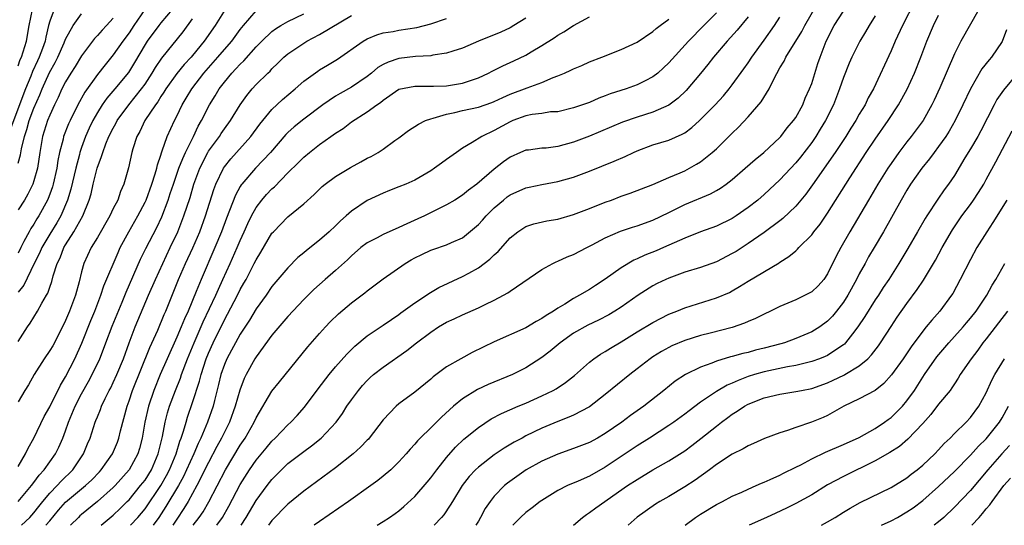
# Model space of a CAD drawing. Units: inches. Extents: x 2631000 to 2634000, y 1512000 to 1515000.
# Drawn here: x 2631151 to 2631275, y 1512000 to 1512064 of the extents above; entities that cross this region are included whole.
import ezdxf

# ---------------------------------------------------------------- set-up
doc = ezdxf.new("R2010")
doc.units = ezdxf.units.IN
doc.header["$MEASUREMENT"] = 0
doc.layers.add('LD26311512_2ft', color=4, linetype='Continuous')

msp = doc.modelspace()

# ---------------------------------------------------------------- linework, layer by layer
at = {"layer": 'LD26311512_2ft'}
for points, elevation in [([(2631176.03, 1512000), (2631176.77, 1512001), (2631177.57, 1512002.43), (2631179, 1512005.15), (2631180.18, 1512007), (2631181, 1512008.19), (2631182.26, 1512009.74), (2631183, 1512010.61), (2631183.42, 1512011), (2631185, 1512012.65), (2631185.39, 1512013), (2631186.16, 1512013.84), (2631187.09, 1512014.91), (2631188.8, 1512017.2), (2631190.19, 1512019), (2631191, 1512019.98), (2631192.41, 1512021.59), (2631193.42, 1512022.58), (2631195, 1512023.88), (2631197, 1512025.23), (2631198.04, 1512025.96), (2631199, 1512026.58), (2631199.23, 1512026.77), (2631201, 1512028.02), (2631202.46, 1512029), (2631202.77, 1512029.23), (2631204.02, 1512029.98), (2631207, 1512031.34), (2631207.8, 1512031.8), (2631209, 1512032.45), (2631210.46, 1512033.54), (2631211, 1512034.11), (2631211.48, 1512034.52), (2631213, 1512036.22), (2631213.98, 1512037), (2631215, 1512037.67), (2631215.99, 1512038.01), (2631217.63, 1512038.37), (2631219, 1512038.58), (2631221, 1512039.16), (2631223, 1512039.92), (2631225, 1512040.73), (2631225.77, 1512041), (2631227, 1512041.47), (2631228.15, 1512041.85), (2631231, 1512042.95), (2631233, 1512043.83), (2631234.42, 1512044.42), (2631235, 1512044.69), (2631235.61, 1512045), (2631236.5, 1512045.5), (2631237, 1512045.82), (2631238.48, 1512047), (2631239, 1512047.47), (2631240.79, 1512049.21), (2631241, 1512049.44), (2631241.8, 1512050.2), (2631243, 1512051.49), (2631244.64, 1512053.36), (2631245.65, 1512055), (2631246.23, 1512056.23), (2631247, 1512057.64), (2631247.52, 1512058.48), (2631247.75, 1512059), (2631249.75, 1512062.25), (2631250.12, 1512063), (2631251.92, 1512066.08)], 9058), ([(2631263.98, 1512066.02), (2631262.44, 1512063), (2631261.52, 1512061), (2631261, 1512059.81), (2631258.77, 1512055), (2631258.12, 1512053.88), (2631257.72, 1512053), (2631257, 1512051.8), (2631256.56, 1512051), (2631255.95, 1512050.05), (2631255.3, 1512049), (2631253.95, 1512047), (2631251.1, 1512042.9), (2631250.26, 1512041.74), (2631249, 1512040.24), (2631247.35, 1512038.65), (2631247, 1512038.38), (2631245, 1512036.91), (2631243, 1512035.52), (2631241.47, 1512034.53), (2631241, 1512034.26), (2631239, 1512033.22), (2631237, 1512032.49), (2631235, 1512031.89), (2631233, 1512031.17), (2631232.61, 1512031), (2631231.52, 1512030.48), (2631231, 1512030.19), (2631229.12, 1512029), (2631227, 1512027.51), (2631226.21, 1512027), (2631225.46, 1512026.54), (2631224.14, 1512025.86), (2631222.78, 1512025.22), (2631221, 1512024.22), (2631219.29, 1512023), (2631218.05, 1512021.95), (2631217, 1512021.13), (2631215, 1512019.83), (2631213.3, 1512019), (2631210.24, 1512017.76), (2631208.89, 1512017.11), (2631207, 1512015.93), (2631205.89, 1512015), (2631204.36, 1512013.64), (2631203, 1512012.28), (2631201.69, 1512011), (2631201.35, 1512010.65), (2631201, 1512010.21), (2631200.41, 1512009.59), (2631199.92, 1512009), (2631199, 1512007.98), (2631197.96, 1512007), (2631197, 1512006.2), (2631196.34, 1512005.66), (2631195.45, 1512005), (2631192.64, 1512003), (2631189, 1512000.5), (2631188.3, 1512000)], 9064), ([(2631155.57, 1512065), (2631155, 1512063.54), (2631154.85, 1512063), (2631154.49, 1512061.51), (2631154.4, 1512061), (2631154.08, 1512060.08), (2631153.68, 1512059), (2631153.45, 1512058.55), (2631152.82, 1512057.18), (2631152.61, 1512056.61), (2631151.95, 1512055), (2631150.09, 1512050.09)], 9024), ([(2631166.99, 1512065.01), (2631165.61, 1512063), (2631165, 1512062.08), (2631164.2, 1512061), (2631163, 1512059.28), (2631161.96, 1512058.04), (2631161, 1512056.81), (2631159.41, 1512054.6), (2631158.53, 1512053), (2631157.55, 1512051), (2631157.38, 1512050.62), (2631156.73, 1512049), (2631156.67, 1512048.67), (2631156.23, 1512047), (2631156.02, 1512045.98), (2631155.89, 1512045), (2631155.43, 1512043), (2631155.33, 1512042.67), (2631155, 1512041.72), (2631154.81, 1512041.19), (2631154.72, 1512041), (2631153.64, 1512039), (2631153.39, 1512038.61), (2631153, 1512037.95), (2631152.61, 1512037.39), (2631152.39, 1512037), (2631151.75, 1512035.75), (2631151.34, 1512035), (2631151, 1512034.29)], 9030), ([(2631151, 1512057.92), (2631151.29, 1512058.71), (2631151.42, 1512059), (2631152.07, 1512061), (2631152.42, 1512063), (2631152.83, 1512065)], 9022), ([(2631177.09, 1512065), (2631175.84, 1512063), (2631174.47, 1512061), (2631173, 1512059.22), (2631172.81, 1512059), (2631171.93, 1512058.07), (2631171, 1512056.94), (2631169.62, 1512055), (2631169.39, 1512054.61), (2631169, 1512054.03), (2631168.61, 1512053.39), (2631168.31, 1512053), (2631166.98, 1512051), (2631166.35, 1512049.65), (2631165.97, 1512049), (2631165.47, 1512047.47), (2631165.33, 1512047), (2631164.93, 1512045.07), (2631164.35, 1512043), (2631163.92, 1512042.08), (2631163.56, 1512041), (2631163, 1512039.91), (2631162.58, 1512039), (2631161, 1512036.29), (2631160.21, 1512035), (2631159.29, 1512033), (2631159, 1512031.95), (2631158.69, 1512030.69), (2631158.23, 1512029), (2631157.5, 1512027), (2631157, 1512025.8), (2631156.62, 1512025), (2631155.37, 1512022.63), (2631155, 1512022.02), (2631154.29, 1512021), (2631153.04, 1512019), (2631152.3, 1512017.7), (2631151.86, 1512017), (2631151, 1512015.57)], 9036), ([(2631170.43, 1512065), (2631169, 1512063.33), (2631168.74, 1512063), (2631167.26, 1512061), (2631167, 1512060.59), (2631165.68, 1512058.32), (2631164.92, 1512057.08), (2631163.21, 1512055), (2631162.18, 1512053.82), (2631161.61, 1512053), (2631161, 1512052.04), (2631160.42, 1512051), (2631159.96, 1512050.04), (2631159.51, 1512049), (2631159, 1512047.6), (2631158.8, 1512047), (2631158.75, 1512046.75), (2631158.28, 1512045), (2631157.65, 1512042.35), (2631157.23, 1512041), (2631156.39, 1512039), (2631155.89, 1512038.11), (2631155, 1512036.68), (2631154.01, 1512035), (2631153.71, 1512034.29), (2631153.05, 1512033), (2631151.74, 1512030.26), (2631151, 1512029.37)], 9032), ([(2631151, 1512007.4), (2631151.96, 1512009), (2631152.29, 1512009.71), (2631152.98, 1512011), (2631154.3, 1512013.7), (2631155, 1512014.95), (2631156.34, 1512017.66), (2631157, 1512018.72), (2631158.17, 1512021), (2631159.06, 1512022.94), (2631160.18, 1512025.82), (2631160.67, 1512027), (2631161.44, 1512029), (2631161.82, 1512030.18), (2631163.6, 1512034.4), (2631163.89, 1512035), (2631164.96, 1512037), (2631166.09, 1512039), (2631167, 1512040.72), (2631167.13, 1512041), (2631167.86, 1512043), (2631168.3, 1512044.3), (2631168.49, 1512045), (2631168.56, 1512045.44), (2631169, 1512046.66), (2631169.07, 1512046.93), (2631169.18, 1512047.18), (2631169.81, 1512049), (2631170.71, 1512051), (2631171, 1512051.57), (2631171.67, 1512053), (2631172.18, 1512053.82), (2631172.88, 1512055), (2631174.43, 1512057), (2631176.19, 1512059), (2631177, 1512059.96), (2631177.92, 1512061), (2631179, 1512062.5), (2631179.41, 1512063), (2631181, 1512064.84)], 9038), ([(2631151, 1512045.63), (2631151.32, 1512046.68), (2631151.44, 1512047.44), (2631151.82, 1512049), (2631152.12, 1512049.88), (2631152.41, 1512051), (2631153, 1512052.58), (2631153.75, 1512054.25), (2631154.04, 1512055), (2631154.95, 1512057.05), (2631155.68, 1512058.32), (2631156.03, 1512059), (2631156.83, 1512060.83), (2631157, 1512061.26), (2631157.93, 1512063), (2631159, 1512064.47)], 9026), ([(2631151, 1512003), (2631152.71, 1512005), (2631153, 1512005.39), (2631153.67, 1512006.33), (2631154.31, 1512007), (2631155.72, 1512009), (2631156.16, 1512009.84), (2631156.66, 1512011), (2631157, 1512011.92), (2631157.37, 1512013), (2631158.2, 1512015), (2631159, 1512016.56), (2631159.88, 1512018.12), (2631160.36, 1512019), (2631161.31, 1512021), (2631161.78, 1512022.22), (2631162.06, 1512023), (2631162.88, 1512025.12), (2631164.14, 1512028.14), (2631164.63, 1512029.37), (2631166.45, 1512033.55), (2631167.12, 1512034.88), (2631168.47, 1512037.53), (2631169.11, 1512038.89), (2631169.9, 1512041), (2631170.19, 1512041.81), (2631170.58, 1512043), (2631171.28, 1512045), (2631171.75, 1512046.25), (2631172.1, 1512047), (2631173.09, 1512049), (2631173.7, 1512050.3), (2631174.12, 1512051), (2631175.14, 1512053), (2631175.86, 1512054.14), (2631176.35, 1512055), (2631177, 1512055.86), (2631177.92, 1512057), (2631178.46, 1512057.54), (2631179, 1512058.14), (2631179.45, 1512058.55), (2631181, 1512060.29), (2631181.7, 1512061), (2631183, 1512062.25), (2631183.43, 1512062.57), (2631184.12, 1512063), (2631185, 1512063.5), (2631187, 1512064.46)], 9040), ([(2631239, 1512064.58), (2631237.41, 1512063), (2631235.47, 1512061), (2631233, 1512058.27), (2631232.35, 1512057.65), (2631231.62, 1512057), (2631231, 1512056.51), (2631230.03, 1512056.03), (2631229, 1512055.5), (2631227.62, 1512055), (2631225.63, 1512054.37), (2631225, 1512054.11), (2631224.17, 1512053.83), (2631223, 1512053.31), (2631221, 1512052.61), (2631219, 1512052.13), (2631218.1, 1512052.1), (2631217, 1512051.92), (2631215.79, 1512051.79), (2631215, 1512051.61), (2631213.36, 1512051), (2631213, 1512050.85), (2631211, 1512049.75), (2631209.43, 1512049), (2631208.23, 1512048.23), (2631207, 1512047.52), (2631206.23, 1512047), (2631205, 1512046.1), (2631204.34, 1512045.66), (2631203.48, 1512045), (2631203, 1512044.69), (2631201, 1512043.52), (2631199.85, 1512043), (2631199, 1512042.64), (2631197.8, 1512042.2), (2631197, 1512041.88), (2631195, 1512040.92), (2631193, 1512039.6), (2631192.34, 1512039), (2631191.62, 1512038.38), (2631191, 1512037.75), (2631190.22, 1512037), (2631189, 1512035.92), (2631187.35, 1512034.65), (2631187, 1512034.34), (2631186.26, 1512033.74), (2631185, 1512032.46), (2631183, 1512030.09), (2631182.25, 1512029), (2631181, 1512027.27), (2631180.15, 1512025.85), (2631179, 1512024.11), (2631178.39, 1512023), (2631177.91, 1512022.09), (2631177.3, 1512021), (2631177, 1512020.28), (2631176.56, 1512019), (2631176.27, 1512017.73), (2631175.75, 1512015.75), (2631175.58, 1512015), (2631174.87, 1512013), (2631174.02, 1512011), (2631173.68, 1512010.32), (2631173.14, 1512009), (2631172.24, 1512007), (2631171.84, 1512006.16), (2631171.22, 1512005), (2631169.64, 1512002.36), (2631168.74, 1512001), (2631168.01, 1512000)], 9052), ([(2631179.13, 1512000), (2631179.75, 1512001), (2631181, 1512003.13), (2631182.4, 1512005), (2631183, 1512005.78), (2631184.2, 1512007), (2631185, 1512007.77), (2631187, 1512009.32), (2631187.98, 1512010.02), (2631189.2, 1512011), (2631191.07, 1512013), (2631191.89, 1512014.11), (2631192.45, 1512015), (2631193, 1512015.8), (2631193.88, 1512017), (2631194.39, 1512017.61), (2631195, 1512018.27), (2631195.38, 1512018.62), (2631195.81, 1512019), (2631197, 1512019.95), (2631199.98, 1512022.02), (2631201.21, 1512023), (2631203, 1512024.36), (2631203.98, 1512025), (2631205, 1512025.61), (2631205.96, 1512026.04), (2631207, 1512026.54), (2631209, 1512027.42), (2631209.84, 1512027.84), (2631211, 1512028.39), (2631212.18, 1512029), (2631212.71, 1512029.29), (2631213, 1512029.51), (2631217, 1512032.25), (2631218.37, 1512033), (2631218.79, 1512033.21), (2631219, 1512033.28), (2631220.18, 1512033.82), (2631221, 1512034.13), (2631222.66, 1512035), (2631223.34, 1512035.34), (2631225, 1512036.23), (2631226.93, 1512037.07), (2631228.42, 1512037.58), (2631229, 1512037.74), (2631231, 1512038.47), (2631233, 1512039.43), (2631235, 1512040.42), (2631238.24, 1512041.76), (2631239, 1512042.19), (2631239.51, 1512042.49), (2631240.22, 1512043), (2631241, 1512043.6), (2631242.64, 1512045), (2631243.88, 1512046.12), (2631244.96, 1512047), (2631247, 1512048.89), (2631247.1, 1512049), (2631247.92, 1512050.08), (2631248.73, 1512051), (2631249, 1512051.4), (2631249.87, 1512053), (2631250.18, 1512053.82), (2631250.74, 1512055), (2631251, 1512055.69), (2631251.79, 1512058.21), (2631252.06, 1512059), (2631252.82, 1512061), (2631253.84, 1512063), (2631255, 1512064.82)], 9060), ([(2631272.06, 1512065), (2631269.79, 1512061), (2631269, 1512059.43), (2631267.15, 1512055.15), (2631266.42, 1512053.58), (2631266.14, 1512053), (2631265.03, 1512051), (2631264.17, 1512049.83), (2631263.54, 1512049), (2631263, 1512048.33), (2631261.99, 1512047), (2631261, 1512045.61), (2631260.59, 1512045), (2631259.35, 1512043), (2631258.15, 1512041), (2631255.8, 1512037), (2631254.66, 1512035), (2631254.08, 1512033.92), (2631253, 1512031.68), (2631252.53, 1512031), (2631251.8, 1512030.2), (2631251, 1512029.44), (2631250.2, 1512029), (2631249, 1512028.41), (2631247, 1512027.57), (2631245.82, 1512027), (2631245, 1512026.63), (2631243.94, 1512026.06), (2631243, 1512025.69), (2631242.54, 1512025.46), (2631241, 1512024.93), (2631238.2, 1512024.2), (2631237, 1512023.91), (2631235, 1512023.28), (2631233.4, 1512022.6), (2631233, 1512022.41), (2631232.08, 1512021.92), (2631231, 1512021.24), (2631230.64, 1512021), (2631229, 1512019.71), (2631228.07, 1512019), (2631225, 1512016.48), (2631223, 1512014.95), (2631221, 1512013.89), (2631220.39, 1512013.61), (2631219, 1512013.1), (2631217, 1512012.24), (2631215, 1512011.26), (2631214.51, 1512011), (2631213.52, 1512010.48), (2631212.26, 1512009.74), (2631211, 1512008.9), (2631209, 1512007.34), (2631208.65, 1512007), (2631207.86, 1512006.14), (2631206.97, 1512005), (2631205.73, 1512003), (2631205.47, 1512002.53), (2631204.66, 1512001.34), (2631204.36, 1512001), (2631203.44, 1512000)], 9068), ([(2631163, 1512063.92), (2631162.16, 1512063), (2631161.59, 1512062.41), (2631161, 1512061.73), (2631160.64, 1512061.36), (2631159, 1512059.19), (2631158.19, 1512057.81), (2631157.67, 1512057), (2631157, 1512055.89), (2631156.54, 1512055), (2631156.07, 1512053.93), (2631155.61, 1512053), (2631155, 1512051.7), (2631154.72, 1512051), (2631154.08, 1512049), (2631153.74, 1512047), (2631153.44, 1512045), (2631153, 1512043.41), (2631152.87, 1512043), (2631152.25, 1512041.75), (2631151.8, 1512041), (2631151, 1512039.77)], 9028), ([(2631151, 1512023.17), (2631152.2, 1512025), (2631152.54, 1512025.46), (2631153.46, 1512027), (2631153.98, 1512027.98), (2631154.58, 1512029), (2631154.75, 1512029.25), (2631155, 1512030.02), (2631155.26, 1512030.74), (2631155.43, 1512031.43), (2631155.95, 1512033), (2631156.3, 1512033.7), (2631156.79, 1512035), (2631157, 1512035.36), (2631158.04, 1512037), (2631159.18, 1512039), (2631159.97, 1512041), (2631160.21, 1512041.79), (2631160.48, 1512043), (2631160.97, 1512045), (2631161.53, 1512046.47), (2631161.67, 1512047), (2631162.08, 1512048.08), (2631162.46, 1512049), (2631163, 1512050.06), (2631163.34, 1512050.66), (2631163.51, 1512051), (2631164.97, 1512053), (2631166.57, 1512055), (2631167, 1512055.61), (2631167.92, 1512057), (2631168.31, 1512057.69), (2631169.11, 1512058.89), (2631171.8, 1512062.2), (2631173, 1512063.82)], 9034), ([(2631151.42, 1512000), (2631152.5, 1512001), (2631153, 1512001.56), (2631153.62, 1512002.38), (2631154.11, 1512003), (2631155, 1512004.06), (2631155.92, 1512005), (2631156.42, 1512005.58), (2631157.9, 1512007), (2631159.25, 1512009), (2631159.75, 1512010.25), (2631160.07, 1512011), (2631160.72, 1512013), (2631160.81, 1512013.19), (2631161, 1512013.69), (2631161.39, 1512014.61), (2631161.52, 1512015), (2631161.97, 1512015.97), (2631162.49, 1512017), (2631162.68, 1512017.32), (2631163, 1512017.99), (2631163.45, 1512019), (2631164.28, 1512021), (2631165.01, 1512023), (2631165.78, 1512025), (2631167.45, 1512029), (2631168.31, 1512031), (2631169.23, 1512033), (2631170.19, 1512035), (2631171.12, 1512037), (2631171.91, 1512039), (2631172.67, 1512041.33), (2631173.17, 1512043), (2631173.91, 1512045), (2631174.92, 1512047), (2631175, 1512047.14), (2631176.37, 1512049), (2631176.61, 1512049.39), (2631177, 1512049.95), (2631177.78, 1512051), (2631179, 1512052.98), (2631179.82, 1512054.18), (2631180.5, 1512055), (2631181, 1512055.54), (2631182.48, 1512057), (2631182.75, 1512057.25), (2631183, 1512057.53), (2631183.75, 1512058.25), (2631184.51, 1512059), (2631185, 1512059.42), (2631187, 1512060.77), (2631187.39, 1512061), (2631189, 1512061.84), (2631193, 1512064.27)], 9042), ([(2631154.49, 1512000), (2631155, 1512000.58), (2631156.1, 1512001.9), (2631157, 1512002.93), (2631159.5, 1512005), (2631160.28, 1512005.72), (2631161.26, 1512006.74), (2631161.49, 1512007), (2631162.89, 1512009), (2631163.52, 1512010.48), (2631163.7, 1512011), (2631163.91, 1512011.91), (2631164.74, 1512015), (2631165, 1512015.7), (2631165.43, 1512017), (2631167.61, 1512022.39), (2631168.61, 1512024.61), (2631169.43, 1512026.57), (2631169.62, 1512027), (2631171.24, 1512031), (2631172.11, 1512033), (2631173.01, 1512034.99), (2631173.89, 1512037), (2631174.63, 1512039), (2631175.68, 1512042.32), (2631175.93, 1512043), (2631176.87, 1512045), (2631177, 1512045.19), (2631177.8, 1512046.2), (2631180.32, 1512049), (2631181.46, 1512050.54), (2631183, 1512052.4), (2631184.34, 1512053.66), (2631185.93, 1512055), (2631187, 1512055.96), (2631188.76, 1512057.24), (2631189, 1512057.4), (2631190.01, 1512057.99), (2631191.24, 1512058.76), (2631194.47, 1512061), (2631195, 1512061.3), (2631196.2, 1512061.8), (2631197, 1512062.05), (2631198.25, 1512062.25), (2631199, 1512062.41), (2631201.24, 1512062.76), (2631203, 1512063.22), (2631205, 1512063.89)], 9044), ([(2631215, 1512063.93), (2631213.49, 1512063), (2631213, 1512062.72), (2631211.83, 1512062.17), (2631209, 1512061), (2631207, 1512060.14), (2631205.77, 1512059.77), (2631205, 1512059.5), (2631203.26, 1512059.26), (2631203, 1512059.19), (2631201.1, 1512059.1), (2631199, 1512058.84), (2631197.62, 1512058.38), (2631197, 1512058.06), (2631196.32, 1512057.68), (2631195.54, 1512057), (2631195, 1512056.58), (2631193, 1512055.21), (2631191.58, 1512054.42), (2631191, 1512054.08), (2631189.39, 1512053), (2631187, 1512051.18), (2631185.79, 1512050.21), (2631185, 1512049.49), (2631184.76, 1512049.24), (2631182.82, 1512047), (2631180.92, 1512045), (2631179.19, 1512043), (2631179.1, 1512042.9), (2631179, 1512042.72), (2631178.39, 1512041.61), (2631177.66, 1512039.66), (2631177.28, 1512038.72), (2631176.64, 1512037), (2631175.81, 1512035), (2631174.08, 1512031), (2631173.46, 1512029.46), (2631172.42, 1512027), (2631171.97, 1512026.03), (2631171.56, 1512025), (2631171, 1512023.71), (2631169.78, 1512021), (2631168.93, 1512019), (2631168.11, 1512017), (2631167.42, 1512015), (2631166.98, 1512013), (2631166.63, 1512011), (2631166.3, 1512009.7), (2631166.08, 1512009), (2631165, 1512007), (2631163.22, 1512005), (2631163, 1512004.78), (2631161, 1512003.01), (2631159, 1512001.38), (2631158.8, 1512001.2), (2631158.6, 1512001), (2631157.63, 1512000)], 9046), ([(2631161.48, 1512000), (2631163, 1512001.27), (2631163.89, 1512002.11), (2631164.77, 1512003), (2631165, 1512003.23), (2631166.45, 1512005), (2631167, 1512005.71), (2631167.8, 1512007), (2631168.66, 1512009), (2631169.21, 1512011.21), (2631169.55, 1512013), (2631169.84, 1512014.16), (2631170.1, 1512015), (2631170.85, 1512017), (2631171.46, 1512018.54), (2631171.61, 1512019), (2631172.37, 1512021), (2631173.2, 1512023), (2631174.34, 1512025.66), (2631175.91, 1512029), (2631176.24, 1512029.76), (2631176.82, 1512031), (2631177.73, 1512033), (2631178.62, 1512035), (2631179, 1512035.91), (2631179.5, 1512037), (2631179.96, 1512038.04), (2631180.42, 1512039), (2631181, 1512040.04), (2631181.73, 1512041), (2631182.32, 1512041.68), (2631183, 1512042.41), (2631183.32, 1512042.68), (2631185, 1512044.41), (2631186.31, 1512045.7), (2631187, 1512046.41), (2631187.71, 1512047), (2631189, 1512047.99), (2631190.42, 1512049), (2631191, 1512049.43), (2631191.97, 1512050.03), (2631193, 1512050.86), (2631195, 1512052.1), (2631196.2, 1512053), (2631196.69, 1512053.31), (2631197, 1512053.59), (2631199, 1512054.96), (2631201, 1512055.35), (2631201.33, 1512055.33), (2631203.33, 1512055.33), (2631205, 1512055.39), (2631207, 1512055.73), (2631208.12, 1512056.12), (2631209, 1512056.4), (2631210.29, 1512057), (2631210.75, 1512057.25), (2631212.08, 1512057.92), (2631213.47, 1512058.53), (2631215, 1512059.25), (2631215.67, 1512059.67), (2631217, 1512060.46), (2631218.55, 1512061.45), (2631219, 1512061.77), (2631219.79, 1512062.21), (2631221, 1512062.99), (2631223, 1512064.07)], 9048), ([(2631165.19, 1512000), (2631166.1, 1512001), (2631167, 1512002.09), (2631169, 1512005), (2631169.71, 1512006.29), (2631170.08, 1512007), (2631170.91, 1512009), (2631171.39, 1512010.61), (2631171.55, 1512011), (2631171.85, 1512011.85), (2631172.17, 1512013), (2631172.36, 1512013.64), (2631173, 1512015.46), (2631173.85, 1512018.15), (2631174.06, 1512019), (2631174.72, 1512021), (2631175, 1512021.68), (2631175.6, 1512023), (2631177, 1512025.88), (2631177.4, 1512026.6), (2631178.65, 1512029), (2631179, 1512029.73), (2631179.47, 1512030.53), (2631179.73, 1512031), (2631180.77, 1512033), (2631181, 1512033.48), (2631181.59, 1512034.41), (2631183, 1512036.8), (2631183.17, 1512037), (2631185, 1512038.89), (2631187, 1512040.52), (2631188.31, 1512041.69), (2631189.31, 1512042.69), (2631189.68, 1512043), (2631191, 1512043.98), (2631192.89, 1512045.11), (2631194.18, 1512045.82), (2631195, 1512046.26), (2631195.5, 1512046.5), (2631196.37, 1512047), (2631197, 1512047.41), (2631198.49, 1512048.49), (2631199, 1512048.84), (2631200.22, 1512049.78), (2631201.44, 1512050.56), (2631202.33, 1512051), (2631203, 1512051.24), (2631203.3, 1512051.3), (2631205, 1512051.81), (2631206.02, 1512052.02), (2631207, 1512052.26), (2631209, 1512052.72), (2631210.7, 1512053.3), (2631211, 1512053.42), (2631212.07, 1512053.93), (2631213, 1512054.32), (2631215.14, 1512055.14), (2631217, 1512055.82), (2631218.43, 1512056.43), (2631219, 1512056.64), (2631219.87, 1512057), (2631220.64, 1512057.36), (2631221, 1512057.55), (2631222.03, 1512057.97), (2631223, 1512058.4), (2631224.57, 1512059), (2631227, 1512059.97), (2631229, 1512060.91), (2631231, 1512062.24), (2631231.39, 1512062.61), (2631231.9, 1512063), (2631233, 1512063.79)], 9050), ([(2631243, 1512064.09), (2631241.61, 1512062.39), (2631240.34, 1512061), (2631238.62, 1512059), (2631237.92, 1512058.08), (2631237, 1512056.95), (2631235.19, 1512054.81), (2631234.17, 1512053.83), (2631233, 1512052.94), (2631231, 1512052.06), (2631229, 1512051.46), (2631227.17, 1512050.83), (2631224.38, 1512049.62), (2631223, 1512049.05), (2631221, 1512048.27), (2631219, 1512047.74), (2631217.55, 1512047.55), (2631217, 1512047.53), (2631215.3, 1512047.3), (2631215, 1512047.28), (2631214.33, 1512047), (2631213, 1512046.4), (2631212.19, 1512045.81), (2631211, 1512044.89), (2631208.81, 1512043), (2631207.76, 1512042.24), (2631207, 1512041.62), (2631206.03, 1512041), (2631205, 1512040.39), (2631202.23, 1512039), (2631201.39, 1512038.61), (2631199.99, 1512038.01), (2631199, 1512037.52), (2631197, 1512036.64), (2631196.25, 1512036.25), (2631195, 1512035.62), (2631194.19, 1512035), (2631193, 1512033.96), (2631192.52, 1512033.48), (2631191, 1512032.11), (2631189.72, 1512031), (2631189, 1512030.36), (2631188.29, 1512029.71), (2631187, 1512028.44), (2631185, 1512026.33), (2631183, 1512023.96), (2631181, 1512021.24), (2631180.85, 1512021), (2631179.75, 1512019), (2631179.5, 1512018.5), (2631178.96, 1512017.04), (2631178.38, 1512015), (2631177.65, 1512013), (2631177, 1512011.73), (2631176.65, 1512011), (2631176.06, 1512009.94), (2631175, 1512007.92), (2631173.54, 1512005), (2631172.44, 1512003), (2631171.9, 1512002.1), (2631171, 1512000.77), (2631170.49, 1512000)], 9054), ([(2631173.07, 1512000), (2631173.84, 1512001), (2631174.31, 1512001.69), (2631175.05, 1512002.95), (2631177.15, 1512007), (2631179, 1512010.09), (2631179.62, 1512011), (2631180.75, 1512013), (2631181, 1512013.56), (2631183, 1512016.89), (2631183.93, 1512018.07), (2631187.5, 1512022.5), (2631189, 1512024.18), (2631189.74, 1512025), (2631190.35, 1512025.65), (2631191.36, 1512026.64), (2631193, 1512028.04), (2631194.69, 1512029.31), (2631195, 1512029.57), (2631197, 1512031.07), (2631199.8, 1512033), (2631200.55, 1512033.45), (2631201, 1512033.7), (2631201.87, 1512034.13), (2631203, 1512034.66), (2631203.25, 1512034.75), (2631205, 1512035.33), (2631205.63, 1512035.63), (2631207, 1512036.25), (2631208.52, 1512037.48), (2631209, 1512037.9), (2631209.53, 1512038.47), (2631209.98, 1512039), (2631211, 1512040), (2631212.16, 1512041), (2631212.62, 1512041.38), (2631213, 1512041.64), (2631215, 1512042.53), (2631215.4, 1512042.6), (2631217, 1512042.97), (2631219, 1512043.33), (2631221, 1512043.87), (2631223, 1512044.62), (2631226.11, 1512045.89), (2631227.5, 1512046.5), (2631228.53, 1512047), (2631229, 1512047.21), (2631231, 1512047.96), (2631233, 1512048.56), (2631234.7, 1512049.3), (2631235, 1512049.48), (2631235.88, 1512050.12), (2631236.88, 1512051), (2631238.86, 1512053), (2631239.87, 1512054.13), (2631240.61, 1512055), (2631241, 1512055.5), (2631242.47, 1512057.53), (2631243, 1512058.3), (2631243.45, 1512059), (2631245, 1512061.13), (2631246.33, 1512063), (2631247, 1512064.03)], 9056), ([(2631259, 1512064.2), (2631258.25, 1512063), (2631257.79, 1512062.21), (2631257.06, 1512061), (2631256.06, 1512059), (2631255.74, 1512058.26), (2631255, 1512056.45), (2631254.5, 1512055), (2631253.73, 1512053), (2631252.75, 1512051), (2631252.09, 1512049.91), (2631251.52, 1512049), (2631251, 1512048.25), (2631249.59, 1512046.41), (2631249, 1512045.69), (2631247, 1512043.56), (2631245.68, 1512042.32), (2631245, 1512041.7), (2631244.2, 1512041), (2631243, 1512040.07), (2631241.47, 1512039), (2631241, 1512038.69), (2631239, 1512037.7), (2631237, 1512036.98), (2631235, 1512036.2), (2631232.32, 1512035), (2631231.39, 1512034.61), (2631229.96, 1512034.04), (2631229, 1512033.58), (2631228.59, 1512033.41), (2631227, 1512032.44), (2631225, 1512031.02), (2631223.76, 1512030.24), (2631223, 1512029.73), (2631221.76, 1512029), (2631221, 1512028.59), (2631219.88, 1512027.88), (2631219, 1512027.36), (2631218.47, 1512027), (2631217.54, 1512026.46), (2631217, 1512026.06), (2631216.3, 1512025.7), (2631215, 1512024.9), (2631211, 1512023.12), (2631208.23, 1512021.77), (2631206.8, 1512021), (2631205, 1512019.96), (2631203.29, 1512018.71), (2631203, 1512018.44), (2631201, 1512016.8), (2631199, 1512015.3), (2631198.64, 1512015), (2631197, 1512013.29), (2631195.26, 1512011), (2631195.14, 1512010.86), (2631195, 1512010.73), (2631194.17, 1512009.83), (2631193.23, 1512009), (2631191, 1512007.23), (2631187, 1512004.3), (2631185, 1512002.67), (2631183, 1512000.61), (2631182.56, 1512000)], 9062), ([(2631196.24, 1512000), (2631197, 1512000.48), (2631197.8, 1512001), (2631198.52, 1512001.48), (2631199, 1512001.84), (2631199.63, 1512002.37), (2631201, 1512003.62), (2631202.56, 1512005.44), (2631203, 1512005.98), (2631203.75, 1512007), (2631205, 1512008.56), (2631206.14, 1512009.86), (2631207.16, 1512010.84), (2631209, 1512012.34), (2631210.6, 1512013.4), (2631211.91, 1512014.09), (2631214, 1512015), (2631215, 1512015.41), (2631217, 1512016.3), (2631218.43, 1512017), (2631218.8, 1512017.2), (2631220, 1512018), (2631221.11, 1512018.88), (2631223, 1512020.58), (2631223.54, 1512021), (2631224.41, 1512021.59), (2631225, 1512021.92), (2631225.66, 1512022.34), (2631227, 1512023.11), (2631229, 1512024.37), (2631231, 1512025.57), (2631233, 1512026.61), (2631233.99, 1512027), (2631235, 1512027.43), (2631239, 1512028.65), (2631240.64, 1512029.36), (2631241, 1512029.55), (2631241.92, 1512030.08), (2631243, 1512030.75), (2631246.9, 1512033.1), (2631247, 1512033.18), (2631248.14, 1512033.86), (2631249, 1512034.61), (2631249.21, 1512034.79), (2631249.39, 1512035), (2631251, 1512036.6), (2631251.29, 1512037), (2631252.05, 1512037.95), (2631253, 1512039.36), (2631255.8, 1512043.8), (2631257.88, 1512047), (2631259, 1512048.67), (2631260.63, 1512051), (2631261.94, 1512053), (2631263.02, 1512054.98), (2631263.94, 1512057), (2631264.77, 1512059), (2631265.53, 1512061), (2631266.33, 1512063), (2631267, 1512064.29)], 9066), ([(2631275.55, 1512062.45), (2631275, 1512060.98), (2631273.65, 1512059), (2631273.35, 1512058.65), (2631272.46, 1512057.53), (2631271, 1512055), (2631270.06, 1512053), (2631269.09, 1512051), (2631268.32, 1512049.68), (2631267.89, 1512049), (2631267, 1512047.73), (2631266.44, 1512047), (2631265.83, 1512046.17), (2631264.87, 1512045), (2631263.47, 1512043), (2631263, 1512042.23), (2631262.28, 1512041), (2631260.04, 1512037), (2631258.89, 1512035), (2631258.18, 1512033.82), (2631257.72, 1512033), (2631257, 1512031.71), (2631256.64, 1512031), (2631255.56, 1512029), (2631255, 1512028.12), (2631254.14, 1512027), (2631253.63, 1512026.37), (2631253, 1512025.71), (2631252.04, 1512025), (2631251, 1512024.37), (2631249, 1512023.53), (2631247.56, 1512023), (2631247.13, 1512022.87), (2631245, 1512022.31), (2631243.94, 1512022.06), (2631243, 1512021.8), (2631242.34, 1512021.66), (2631241, 1512021.27), (2631240.78, 1512021.22), (2631239, 1512020.68), (2631238.44, 1512020.44), (2631237, 1512019.92), (2631235.09, 1512019), (2631233.82, 1512018.18), (2631232.39, 1512017), (2631229.86, 1512015), (2631228.18, 1512013.82), (2631227.1, 1512013), (2631225, 1512011.57), (2631224.01, 1512011), (2631223, 1512010.45), (2631221, 1512009.68), (2631219, 1512008.98), (2631217, 1512008.08), (2631215.01, 1512006.99), (2631212.67, 1512005.33), (2631212.3, 1512005), (2631211, 1512003.67), (2631210.47, 1512003), (2631209.87, 1512002.13), (2631209.27, 1512001), (2631209, 1512000.53), (2631208.67, 1512000)], 9070), ([(2631276.96, 1512057.04), (2631275.15, 1512054.85), (2631274.34, 1512053.66), (2631273.99, 1512053), (2631272.3, 1512049.7), (2631271.92, 1512049), (2631271, 1512047.44), (2631270.31, 1512046.31), (2631269, 1512044.1), (2631268.26, 1512043), (2631267.71, 1512042.29), (2631266.88, 1512041.12), (2631265.5, 1512039), (2631265.31, 1512038.69), (2631264.34, 1512037), (2631263.11, 1512034.89), (2631261.98, 1512033), (2631260.71, 1512031), (2631260.02, 1512029.98), (2631259.4, 1512029), (2631259, 1512028.41), (2631257.69, 1512026.31), (2631256.81, 1512025), (2631256.13, 1512024.13), (2631255.28, 1512023), (2631255.15, 1512022.85), (2631255, 1512022.74), (2631254.29, 1512022.29), (2631253, 1512021.42), (2631252.71, 1512021.29), (2631251.99, 1512021), (2631251, 1512020.63), (2631250.53, 1512020.53), (2631249, 1512020.13), (2631247.96, 1512019.96), (2631245, 1512019.33), (2631243.81, 1512019), (2631243, 1512018.75), (2631241.73, 1512018.27), (2631241, 1512017.93), (2631240.34, 1512017.66), (2631239, 1512016.85), (2631237, 1512015.5), (2631235.56, 1512014.44), (2631235, 1512013.99), (2631233.63, 1512013), (2631233, 1512012.56), (2631230.56, 1512011), (2631229, 1512010.02), (2631225, 1512007.33), (2631223, 1512006.19), (2631221.56, 1512005.56), (2631220.22, 1512005), (2631219, 1512004.4), (2631217, 1512003.14), (2631216.8, 1512003), (2631215.8, 1512002.2), (2631215, 1512001.63), (2631214.32, 1512001), (2631213.35, 1512000)], 9072), ([(2631221.01, 1512000), (2631222.11, 1512001), (2631222.62, 1512001.38), (2631223, 1512001.62), (2631223.79, 1512002.21), (2631227.81, 1512005), (2631229, 1512005.79), (2631231, 1512006.98), (2631233, 1512008.12), (2631235, 1512009.4), (2631235.92, 1512010.07), (2631237.05, 1512010.94), (2631239, 1512012.51), (2631239.65, 1512013), (2631240.43, 1512013.57), (2631241, 1512014.01), (2631241.63, 1512014.37), (2631242.52, 1512015), (2631243, 1512015.26), (2631245, 1512016.06), (2631247, 1512016.54), (2631249, 1512016.85), (2631249.71, 1512017), (2631251, 1512017.24), (2631253, 1512017.95), (2631253.72, 1512018.28), (2631255.07, 1512018.93), (2631255.18, 1512019), (2631257, 1512020.1), (2631258.07, 1512021), (2631258.53, 1512021.47), (2631259.4, 1512022.6), (2631259.69, 1512023), (2631261, 1512025.05), (2631261.78, 1512026.22), (2631263, 1512027.95), (2631264.3, 1512029.7), (2631265.09, 1512030.91), (2631266.59, 1512033.41), (2631267.46, 1512035), (2631268.74, 1512037.26), (2631269.91, 1512039), (2631271, 1512040.44), (2631271.41, 1512041), (2631272.04, 1512041.96), (2631272.68, 1512043), (2631273, 1512043.58), (2631274.2, 1512045.8), (2631276.27, 1512049.73)], 9074), ([(2631275.61, 1512041), (2631273.84, 1512038.16), (2631273.05, 1512037), (2631271.83, 1512035), (2631271, 1512033.5), (2631269.73, 1512031), (2631268.77, 1512029.23), (2631268.62, 1512029), (2631267.13, 1512027), (2631266.13, 1512025.87), (2631265.43, 1512025), (2631265, 1512024.48), (2631263.52, 1512022.48), (2631262.51, 1512021), (2631261.04, 1512018.96), (2631260.11, 1512017.89), (2631258.99, 1512017.01), (2631257, 1512015.92), (2631255.07, 1512015), (2631253, 1512013.83), (2631252.43, 1512013.57), (2631250.98, 1512012.98), (2631249, 1512012.32), (2631247.94, 1512011.94), (2631247, 1512011.65), (2631245.07, 1512010.93), (2631243.69, 1512010.31), (2631243, 1512010.03), (2631242.36, 1512009.64), (2631241, 1512008.96), (2631239, 1512007.65), (2631238.12, 1512007), (2631236.3, 1512005.7), (2631235, 1512004.84), (2631233, 1512003.64), (2631231.88, 1512003), (2631231.34, 1512002.66), (2631229, 1512001.01), (2631227.87, 1512000)], 9076), ([(2631235.05, 1512000), (2631236.37, 1512001), (2631237, 1512001.42), (2631239, 1512002.62), (2631239.75, 1512003), (2631241, 1512003.67), (2631242.19, 1512004.19), (2631243, 1512004.57), (2631244.01, 1512005), (2631244.68, 1512005.32), (2631245, 1512005.44), (2631245.77, 1512005.77), (2631247, 1512006.34), (2631247.44, 1512006.56), (2631249, 1512007.31), (2631249.62, 1512007.62), (2631251, 1512008.37), (2631252.76, 1512009.24), (2631255, 1512010.17), (2631257, 1512011.06), (2631259, 1512012.2), (2631260.19, 1512013), (2631260.65, 1512013.35), (2631261, 1512013.59), (2631262.43, 1512015), (2631263, 1512015.68), (2631263.94, 1512017), (2631265.22, 1512019), (2631266.78, 1512021.22), (2631268.28, 1512023), (2631269, 1512023.78), (2631270.08, 1512025), (2631270.49, 1512025.51), (2631271, 1512026.09), (2631271.72, 1512027), (2631273.05, 1512029), (2631273.73, 1512030.27), (2631274.21, 1512031), (2631275.35, 1512033)], 9078), ([(2631275.68, 1512027), (2631273, 1512023.51), (2631272.58, 1512023), (2631271.92, 1512022.08), (2631271.08, 1512021), (2631269.72, 1512019), (2631269.47, 1512018.53), (2631269, 1512017.85), (2631268.68, 1512017.32), (2631268.43, 1512017), (2631267, 1512015.26), (2631266.02, 1512013.98), (2631265, 1512012.85), (2631263.13, 1512010.87), (2631262.05, 1512009.95), (2631260.83, 1512009.17), (2631259, 1512008.12), (2631255, 1512006.17), (2631253, 1512005.1), (2631251, 1512003.86), (2631249, 1512002.75), (2631247.84, 1512002.16), (2631246.49, 1512001.51), (2631245.32, 1512001), (2631243.12, 1512000)], 9080), ([(2631252.24, 1512000), (2631253, 1512000.45), (2631253.97, 1512001), (2631255, 1512001.66), (2631255.84, 1512002.16), (2631257.12, 1512002.88), (2631261, 1512004.77), (2631263, 1512006), (2631263.55, 1512006.45), (2631264.28, 1512007), (2631265, 1512007.59), (2631266.51, 1512009), (2631267, 1512009.51), (2631267.7, 1512010.3), (2631268.45, 1512011), (2631269, 1512011.58), (2631270.46, 1512013), (2631271, 1512013.58), (2631272.06, 1512015), (2631273, 1512016.69), (2631273.72, 1512018.28), (2631274.09, 1512019), (2631275.29, 1512021)], 9082), ([(2631259.78, 1512000), (2631261, 1512000.58), (2631261.8, 1512001), (2631263, 1512001.68), (2631263.79, 1512002.21), (2631265, 1512003.12), (2631267, 1512004.89), (2631269, 1512006.79), (2631271, 1512008.82), (2631272.04, 1512009.96), (2631273, 1512010.88), (2631274.67, 1512013), (2631275, 1512013.55), (2631275.81, 1512015)], 9084), ([(2631275.92, 1512010.08), (2631274.97, 1512009.03), (2631273.2, 1512007), (2631271, 1512004.38), (2631269, 1512002.28), (2631267.64, 1512001), (2631267, 1512000.42), (2631266.43, 1512000)], 9086), ([(2631271.18, 1512000), (2631272.1, 1512001), (2631272.53, 1512001.47), (2631273, 1512002.06), (2631273.43, 1512002.57), (2631273.73, 1512003), (2631275.23, 1512005), (2631276.05, 1512005.95)], 9088)]:
    msp.add_lwpolyline(points, dxfattribs=dict(at, elevation=elevation))

doc.saveas('drawing.dxf')
